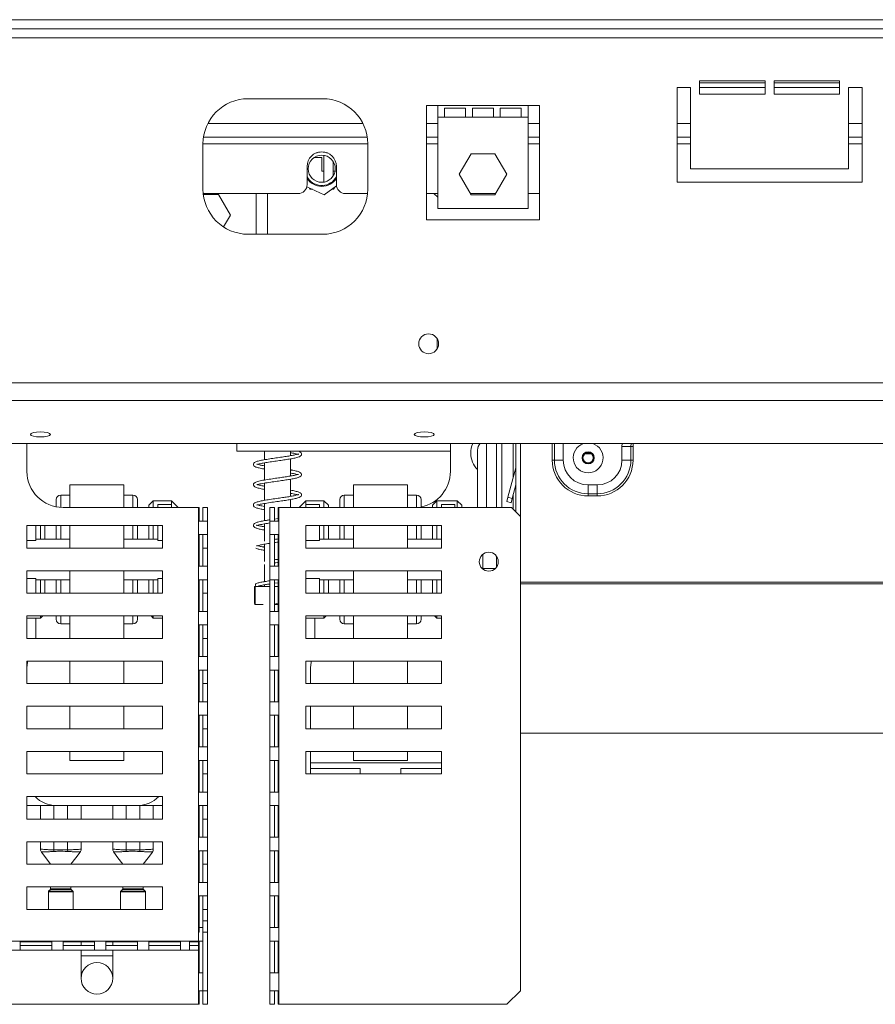
# Model space of a CAD drawing. Units: millimetres. Extents: x 91 to 5445, y 76 to 4152.
# Drawn here: x 1798 to 1987, y 2179 to 2397 of the extents above; entities that cross this region are included whole.
import ezdxf

# ---------------------------------------------------------------- set-up
doc = ezdxf.new("R2010")
doc.units = ezdxf.units.MM
doc.header["$LTSCALE"] = 20

msp = doc.modelspace()

# ---------------------------------------------------------------- linework, layer by layer
at = {"color": 7, "linetype": 'Continuous', "lineweight": 15}
for p, q in [((1692.88, 2397.04), (2912.88, 2397.04)), ((1692.88, 2395.04), (2912.88, 2395.04)), ((1692.88, 2393.04), (2912.88, 2393.04)), ((1948.38, 2383.54), (1962.88, 2383.54)), ((1948.38, 2380.54), (1948.38, 2383.54)), ((1962.88, 2383.54), (1962.88, 2380.54)), ((1964.88, 2383.54), (1979.38, 2383.54)), ((1964.88, 2380.54), (1964.88, 2383.54)), ((1979.38, 2383.54), (1979.38, 2380.54)), ((1943.38, 2382.04), (1946.38, 2382.04)), ((1943.38, 2361.04), (1943.38, 2382.04)), ((1946.38, 2382.04), (1946.38, 2364.04)), ((1962.88, 2382.04), (1948.38, 2382.04)), ((1979.38, 2382.04), (1964.88, 2382.04)), ((1981.38, 2364.04), (1981.38, 2382.04)), ((1981.38, 2382.04), (1984.38, 2382.04)), ((1984.38, 2382.04), (1984.38, 2361.04)), ((1848.38, 2379.54), (1864.88, 2379.54)), ((1962.88, 2380.54), (1948.38, 2380.54)), ((1979.38, 2380.54), (1964.88, 2380.54)), ((1890.38, 2378.04), (1887.88, 2378.04)), ((1887.88, 2378.04), (1887.88, 2352.76)), ((1910.38, 2378.04), (1890.38, 2378.04)), ((1890.38, 2375.46), (1890.38, 2378.04)), ((1896.55, 2377.44), (1891.88, 2377.44)), ((1891.88, 2377.44), (1891.88, 2375.46)), ((1896.55, 2375.46), (1896.55, 2377.44)), ((1902.72, 2377.44), (1898.05, 2377.44)), ((1898.05, 2377.44), (1898.05, 2375.46)), ((1902.72, 2375.46), (1902.72, 2377.44)), ((1908.88, 2377.44), (1904.22, 2377.44)), ((1904.22, 2377.44), (1904.22, 2375.46)), ((1908.88, 2375.46), (1908.88, 2377.44)), ((1912.88, 2378.04), (1910.38, 2378.04)), ((1910.38, 2378.04), (1910.38, 2375.46)), ((1912.88, 2352.76), (1912.88, 2378.04)), ((1890.38, 2355.26), (1890.38, 2375.46)), ((1891.88, 2375.46), (1890.38, 2375.46)), ((1896.55, 2375.46), (1891.88, 2375.46)), ((1898.05, 2375.46), (1896.55, 2375.46)), ((1902.72, 2375.46), (1898.05, 2375.46)), ((1904.22, 2375.46), (1902.72, 2375.46)), ((1908.88, 2375.46), (1904.22, 2375.46)), ((1910.38, 2375.46), (1908.88, 2375.46)), ((1910.38, 2375.46), (1910.38, 2355.26)), ((1838.5, 2371.04), (1874.77, 2371.04)), ((1887.88, 2371.04), (1890.38, 2371.04)), ((1910.38, 2371.04), (1912.88, 2371.04)), ((1943.38, 2371.04), (1946.38, 2371.04)), ((1981.38, 2371.04), (1984.38, 2371.04)), ((1838.38, 2359.54), (1838.38, 2369.54)), ((1874.88, 2369.54), (1874.88, 2359.54)), ((1864.68, 2366.54), (1863.03, 2366.54)), ((1864.68, 2366.54), (1864.68, 2363.54)), ((1865.18, 2361.09), (1865.18, 2367)), ((1867.18, 2362.39), (1867.18, 2365.7)), ((1895.13, 2362.81), (1897.76, 2367.36)), ((1897.76, 2367.36), (1903.01, 2367.36)), ((1903.01, 2367.36), (1905.64, 2362.81)), ((1861.43, 2364.54), (1861.43, 2360.54)), ((1864.68, 2363.54), (1865.18, 2363.54)), ((1867.18, 2363.54), (1867.64, 2363.54)), ((1867.93, 2360.54), (1867.93, 2364.54)), ((1946.38, 2364.04), (1981.38, 2364.04)), ((1861.66, 2361.9), (1861.43, 2362.26)), ((1897.76, 2358.26), (1895.13, 2362.81)), ((1905.64, 2362.81), (1903.01, 2358.26)), ((1984.38, 2361.04), (1943.38, 2361.04)), ((1861.38, 2360.06), (1865.22, 2358.29)), ((1861.86, 2359.84), (1862.06, 2359.49)), ((1862.06, 2359.49), (1862.61, 2359.49)), ((1865.22, 2358.29), (1867.96, 2360.23)), ((1866.91, 2359.49), (1867.31, 2359.49)), ((1867.31, 2359.49), (1867.59, 2359.97)), ((1838.43, 2358.54), (1859.43, 2358.54)), ((1841.81, 2358.34), (1838.46, 2358.34)), ((1844.44, 2353.79), (1841.81, 2358.34)), ((1850.18, 2349.54), (1850.18, 2358.54)), ((1852.68, 2349.54), (1852.68, 2358.54)), ((1869.93, 2358.54), (1874.83, 2358.54)), ((1887.88, 2358.54), (1890.38, 2358.54)), ((1897.6, 2358.54), (1903.17, 2358.54)), ((1903.01, 2358.26), (1897.76, 2358.26)), ((1910.38, 2358.54), (1912.88, 2358.54)), ((1910.38, 2355.26), (1890.38, 2355.26)), ((1842.92, 2351.17), (1844.44, 2353.79)), ((1887.88, 2352.76), (1912.88, 2352.76)), ((1864.88, 2349.54), (1848.38, 2349.54)), ((1890.23, 2326.44), (1890.23, 2324.15)), ((1692.88, 2316.61), (2952.88, 2316.61)), ((1692.88, 2312.75), (2952.88, 2312.75)), ((1692.88, 2303.19), (2952.88, 2303.19)), ((1799.38, 2303.19), (1799.38, 2297.04)), ((1845.88, 2303.19), (1845.88, 2301.54)), ((1893.18, 2297.04), (1893.18, 2303.19)), ((1903.38, 2303.19), (1903.38, 2289.04)), ((1907.68, 2303.19), (1907.68, 2288.04)), ((1908.68, 2303.19), (1908.68, 2287.04)), ((1915.73, 2299.54), (1915.73, 2303.19)), ((1916.22, 2303.19), (1916.22, 2299.54)), ((1931.18, 2299.54), (1931.18, 2302.54)), ((1933.14, 2302.54), (1931.18, 2302.54)), ((1933.14, 2299.54), (1933.14, 2302.54)), ((1933.63, 2302.54), (1933.14, 2302.54)), ((1933.63, 2302.54), (1933.63, 2299.54)), ((1845.88, 2301.54), (1893.18, 2301.54)), ((1851.98, 2301.54), (1851.98, 2299.62)), ((1857.78, 2300.51), (1857.78, 2301.54)), ((1899.18, 2301.74), (1899.18, 2289.04)), ((1922.98, 2300.94), (1924.38, 2300.94)), ((1851.98, 2298.92), (1851.98, 2295.11)), ((1857.78, 2296.01), (1857.78, 2299.81)), ((1905.91, 2291.3), (1907.66, 2297.84)), ((1907.66, 2297.84), (1907.68, 2297.83)), ((1915.73, 2299.54), (1916.22, 2299.54)), ((1916.22, 2299.54), (1918.18, 2299.54)), ((1933.14, 2299.54), (1931.18, 2299.54)), ((1933.63, 2299.54), (1933.14, 2299.54)), ((1808.88, 2294.04), (1808.88, 2289.04)), ((1820.88, 2294.04), (1808.88, 2294.04)), ((1820.88, 2294.04), (1820.88, 2289.04)), ((1851.98, 2294.43), (1851.98, 2290.62)), ((1857.78, 2291.51), (1857.78, 2295.31)), ((1871.68, 2289.04), (1871.68, 2294.04)), ((1871.68, 2294.04), (1883.68, 2294.04)), ((1883.68, 2289.04), (1883.68, 2294.04)), ((1906.87, 2291.05), (1907.68, 2294.07)), ((1923.68, 2294.04), (1925.68, 2294.04)), ((1923.68, 2292.08), (1923.68, 2294.04)), ((1925.68, 2292.08), (1925.68, 2294.04)), ((1808.88, 2291.79), (1806.88, 2291.79)), ((1822.88, 2291.79), (1820.88, 2291.79)), ((1871.68, 2291.79), (1869.68, 2291.79)), ((1885.68, 2291.79), (1883.68, 2291.79)), ((1905.91, 2291.3), (1905.65, 2290.34)), ((1906.87, 2291.05), (1905.91, 2291.3)), ((1923.68, 2292.08), (1925.68, 2292.08)), ((1923.68, 2291.59), (1923.68, 2292.08)), ((1925.68, 2291.59), (1923.68, 2291.59)), ((1925.68, 2291.59), (1925.68, 2292.08)), ((1805.88, 2289.19), (1805.88, 2290.79)), ((1807.38, 2289.04), (1837.38, 2289.04)), ((1823.88, 2290.79), (1823.88, 2289.04)), ((1827.38, 2290.54), (1826.38, 2289.54)), ((1826.38, 2289.04), (1826.38, 2289.54)), ((1831.38, 2290.54), (1827.38, 2290.54)), ((1827.38, 2290.54), (1827.38, 2289.04)), ((1828.38, 2289.74), (1828.38, 2289.04)), ((1828.38, 2289.74), (1831.38, 2289.74)), ((1832.88, 2289.04), (1831.38, 2290.54)), ((1831.38, 2289.74), (1831.38, 2290.54)), ((1831.38, 2289.74), (1831.38, 2289.04)), ((1837.38, 2195.04), (1837.38, 2289.04)), ((1837.55, 2289.04), (1837.38, 2289.04)), ((1837.55, 2286.04), (1837.55, 2289.04)), ((1838.38, 2289.04), (1838.38, 2286.04)), ((1838.38, 2289.04), (1839.38, 2289.04)), ((1839.38, 2289.04), (1839.38, 2286.04)), ((1839.38, 2195.04), (1839.38, 2289.04)), ((1839.38, 2289.04), (1839.38, 2289.04)), ((1851.98, 2289.92), (1851.98, 2286.12)), ((1853.18, 2179.04), (1853.18, 2289.04)), ((1853.19, 2289.04), (1853.18, 2289.04)), ((1853.19, 2286.04), (1853.19, 2289.04)), ((1854.19, 2289.04), (1853.19, 2289.04)), ((1854.19, 2286.04), (1854.19, 2289.04)), ((1855.18, 2289.04), (1855.02, 2289.04)), ((1855.02, 2289.04), (1855.02, 2286.04)), ((1855.18, 2179.04), (1855.18, 2289.04)), ((1855.18, 2289.04), (1906.68, 2289.04)), ((1857.78, 2289.04), (1857.78, 2290.81)), ((1861.18, 2290.54), (1859.68, 2289.04)), ((1865.18, 2290.54), (1861.18, 2290.54)), ((1861.18, 2290.54), (1861.18, 2289.74)), ((1861.18, 2289.04), (1861.18, 2289.74)), ((1864.18, 2289.74), (1861.18, 2289.74)), ((1864.18, 2289.04), (1864.18, 2289.74)), ((1866.18, 2289.54), (1865.18, 2290.54)), ((1865.18, 2289.04), (1865.18, 2290.54)), ((1866.18, 2289.54), (1866.18, 2289.04)), ((1868.68, 2289.04), (1868.68, 2290.79)), ((1886.68, 2290.79), (1886.68, 2289.04)), ((1890.18, 2290.54), (1889.18, 2289.54)), ((1889.18, 2289.04), (1889.18, 2289.54)), ((1894.68, 2290.54), (1890.18, 2290.54)), ((1890.18, 2290.54), (1890.18, 2289.04)), ((1891.18, 2289.04), (1891.18, 2289.74)), ((1891.18, 2289.74), (1894.18, 2289.74)), ((1894.18, 2289.04), (1894.18, 2289.74)), ((1895.68, 2289.54), (1894.68, 2290.54)), ((1894.68, 2289.04), (1894.68, 2290.54)), ((1895.68, 2289.54), (1895.68, 2289.04)), ((1906.61, 2290.08), (1905.65, 2290.34)), ((1906.87, 2291.05), (1906.61, 2290.08)), ((1908.68, 2287.04), (1906.68, 2289.04)), ((1908.68, 2182.04), (1908.68, 2287.04)), ((1829.38, 2285.04), (1799.38, 2285.04)), ((1799.38, 2285.04), (1799.38, 2280.04)), ((1801.38, 2285.04), (1801.38, 2281.76)), ((1802.38, 2282.04), (1802.38, 2285.04)), ((1803.38, 2285.04), (1803.38, 2282.04)), ((1805.88, 2282.04), (1805.88, 2285.04)), ((1808.88, 2285.04), (1808.88, 2280.04)), ((1820.88, 2285.04), (1820.88, 2280.04)), ((1823.88, 2285.04), (1823.88, 2282.04)), ((1826.38, 2282.04), (1826.38, 2285.04)), ((1827.38, 2285.04), (1827.38, 2282.04)), ((1828.38, 2285.04), (1828.38, 2281.76)), ((1829.38, 2280.04), (1829.38, 2285.04)), ((1839.38, 2286.04), (1837.55, 2286.04)), ((1851.98, 2285.41), (1851.98, 2281.62)), ((1855.02, 2286.04), (1853.19, 2286.04)), ((1855.02, 2286.58), (1854.19, 2286.46)), ((1891.18, 2285.04), (1861.18, 2285.04)), ((1861.18, 2285.04), (1861.18, 2280.04)), ((1864.18, 2281.76), (1864.18, 2285.04)), ((1865.18, 2282.04), (1865.18, 2285.04)), ((1866.18, 2285.04), (1866.18, 2282.04)), ((1868.68, 2282.04), (1868.68, 2285.04)), ((1871.68, 2280.04), (1871.68, 2285.04)), ((1883.68, 2280.04), (1883.68, 2285.04)), ((1886.68, 2285.04), (1886.68, 2282.04)), ((1889.18, 2282.04), (1889.18, 2285.04)), ((1890.18, 2285.04), (1890.18, 2282.04)), ((1891.18, 2280.04), (1891.18, 2285.04)), ((1837.55, 2283.04), (1839.38, 2283.04)), ((1837.55, 2276.04), (1837.55, 2283.04)), ((1838.38, 2276.04), (1838.38, 2283.04)), ((1838.38, 2283.04), (1838.38, 2276.04)), ((1839.38, 2283.04), (1839.38, 2276.04)), ((1853.19, 2283.04), (1855.02, 2283.04)), ((1853.19, 2276.04), (1853.19, 2283.04)), ((1854.19, 2276.04), (1854.19, 2283.04)), ((1855.02, 2283.04), (1855.02, 2276.04)), ((1808.88, 2282.04), (1801.38, 2282.04)), ((1828.38, 2282.04), (1820.88, 2282.04)), ((1851.98, 2280.92), (1851.98, 2277.12)), ((1864.18, 2281.76), (1861.18, 2281.76)), ((1871.68, 2282.04), (1864.18, 2282.04)), ((1891.18, 2282.04), (1883.68, 2282.04)), ((1799.38, 2280.04), (1829.38, 2280.04)), ((1838.38, 2280.04), (1839.38, 2280.04)), ((1861.18, 2280.04), (1891.18, 2280.04)), ((1900.38, 2278.69), (1900.38, 2275.39)), ((1903.38, 2278.28), (1903.38, 2277.54)), ((1839.38, 2276.04), (1837.55, 2276.04)), ((1851.98, 2276.42), (1851.98, 2272.62)), ((1855.02, 2276.04), (1853.19, 2276.04)), ((1903.38, 2277.54), (1903.38, 2275.81)), ((1829.38, 2275.04), (1799.38, 2275.04)), ((1799.38, 2275.04), (1799.38, 2270.04)), ((1808.88, 2275.04), (1808.88, 2270.04)), ((1820.88, 2275.04), (1820.88, 2270.04)), ((1829.38, 2270.04), (1829.38, 2275.04)), ((1891.18, 2275.04), (1861.18, 2275.04)), ((1861.18, 2275.04), (1861.18, 2270.04)), ((1871.68, 2270.04), (1871.68, 2275.04)), ((1883.68, 2270.04), (1883.68, 2275.04)), ((1891.18, 2270.04), (1891.18, 2275.04)), ((1900.38, 2275.54), (1903.15, 2275.54)), ((1801.38, 2273.32), (1801.38, 2270.04)), ((1801.38, 2273.04), (1808.88, 2273.04)), ((1802.38, 2270.04), (1802.38, 2273.04)), ((1803.38, 2273.04), (1803.38, 2270.04)), ((1805.88, 2270.04), (1805.88, 2273.04)), ((1820.88, 2273.04), (1828.38, 2273.04)), ((1823.88, 2273.04), (1823.88, 2270.04)), ((1826.38, 2270.04), (1826.38, 2273.04)), ((1827.38, 2273.04), (1827.38, 2270.04)), ((1828.38, 2273.32), (1828.38, 2270.04)), ((1837.55, 2273.04), (1839.38, 2273.04)), ((1837.55, 2266.04), (1837.55, 2273.04)), ((1838.38, 2266.04), (1838.38, 2273.04)), ((1838.38, 2273.04), (1838.38, 2266.04)), ((1839.38, 2273.04), (1839.38, 2266.04)), ((1851.98, 2271.92), (1851.98, 2271.54)), ((1853.19, 2273.04), (1855.02, 2273.04)), ((1853.19, 2266.04), (1853.19, 2273.04)), ((1854.18, 2272.26), (1855.02, 2272.38)), ((1854.75, 2273.04), (1854.19, 2272.96)), ((1854.19, 2266.04), (1854.19, 2273.04)), ((1855.02, 2273.04), (1855.02, 2266.04)), ((1864.18, 2273.32), (1861.18, 2273.32)), ((1864.18, 2270.04), (1864.18, 2273.32)), ((1864.18, 2273.04), (1871.68, 2273.04)), ((1865.18, 2270.04), (1865.18, 2273.04)), ((1866.18, 2273.04), (1866.18, 2270.04)), ((1868.68, 2270.04), (1868.68, 2273.04)), ((1883.68, 2273.04), (1891.18, 2273.04)), ((1886.68, 2273.04), (1886.68, 2270.04)), ((1889.18, 2270.04), (1889.18, 2273.04)), ((1890.18, 2273.04), (1890.18, 2270.04)), ((2090.68, 2272.54), (1908.68, 2272.54)), ((2090.68, 2272.12), (1908.68, 2272.12)), ((1799.38, 2270.04), (1829.38, 2270.04)), ((1838.38, 2270.04), (1839.38, 2270.04)), ((1849.8, 2271.54), (1849.8, 2267.84)), ((1849.8, 2271.54), (1849.97, 2271.54)), ((1849.97, 2271.54), (1849.97, 2267.84)), ((1849.97, 2271.54), (1853.18, 2271.54)), ((1854.19, 2271.54), (1855.02, 2271.54)), ((1861.18, 2270.04), (1891.18, 2270.04)), ((1849.96, 2267.54), (1851.74, 2267.54)), ((1849.96, 2267.54), (1849.96, 2267.54)), ((1855.06, 2267.84), (1854.19, 2267.62)), ((1854.19, 2267.54), (1855.02, 2267.54)), ((1829.38, 2265.04), (1799.38, 2265.04)), ((1799.38, 2265.04), (1799.38, 2260.04)), ((1802.38, 2264.54), (1802.88, 2265.04)), ((1802.38, 2264.54), (1802.38, 2265.04)), ((1805.88, 2264.29), (1805.88, 2265.04)), ((1808.88, 2265.04), (1808.88, 2260.04)), ((1820.88, 2265.04), (1820.88, 2260.04)), ((1823.88, 2265.04), (1823.88, 2264.29)), ((1826.88, 2265.04), (1827.38, 2264.54)), ((1827.38, 2265.04), (1827.38, 2264.54)), ((1829.38, 2260.04), (1829.38, 2265.04)), ((1839.38, 2266.04), (1837.55, 2266.04)), ((1855.02, 2266.04), (1853.19, 2266.04)), ((1891.18, 2265.04), (1861.18, 2265.04)), ((1861.18, 2265.04), (1861.18, 2260.04)), ((1865.18, 2264.54), (1865.68, 2265.04)), ((1865.18, 2264.54), (1865.18, 2265.04)), ((1868.68, 2264.29), (1868.68, 2265.04)), ((1871.68, 2260.04), (1871.68, 2265.04)), ((1883.68, 2260.04), (1883.68, 2265.04)), ((1886.68, 2265.04), (1886.68, 2264.29)), ((1889.68, 2265.04), (1890.18, 2264.54)), ((1890.18, 2265.04), (1890.18, 2264.54)), ((1891.18, 2260.04), (1891.18, 2265.04)), ((1799.38, 2264.54), (1802.38, 2264.54)), ((1801.38, 2264.54), (1801.38, 2260.04)), ((1806.88, 2263.29), (1808.88, 2263.29)), ((1820.88, 2263.29), (1822.88, 2263.29)), ((1827.38, 2264.54), (1829.38, 2264.54)), ((1837.55, 2263.04), (1839.38, 2263.04)), ((1837.55, 2256.04), (1837.55, 2263.04)), ((1838.38, 2256.04), (1838.38, 2263.04)), ((1838.38, 2263.04), (1838.38, 2256.04)), ((1839.38, 2263.04), (1839.38, 2256.04)), ((1853.19, 2263.04), (1855.02, 2263.04)), ((1853.19, 2256.04), (1853.19, 2263.04)), ((1854.19, 2256.04), (1854.19, 2263.04)), ((1855.02, 2263.04), (1855.02, 2256.04)), ((1861.18, 2264.54), (1865.18, 2264.54)), ((1863.18, 2264.54), (1863.18, 2260.04)), ((1869.68, 2263.29), (1871.68, 2263.29)), ((1883.68, 2263.29), (1885.68, 2263.29)), ((1890.18, 2264.54), (1891.18, 2264.54)), ((1799.38, 2260.04), (1829.38, 2260.04)), ((1838.38, 2260.04), (1839.38, 2260.04)), ((1861.18, 2260.04), (1891.18, 2260.04)), ((1829.38, 2255.04), (1799.38, 2255.04)), ((1799.38, 2255.04), (1799.38, 2250.04)), ((1808.88, 2255.04), (1808.88, 2250.04)), ((1820.88, 2255.04), (1820.88, 2250.04)), ((1829.38, 2250.04), (1829.38, 2255.04)), ((1839.38, 2256.04), (1837.55, 2256.04)), ((1855.02, 2256.04), (1853.19, 2256.04)), ((1891.18, 2255.04), (1861.18, 2255.04)), ((1861.18, 2255.04), (1861.18, 2250.04)), ((1871.68, 2250.04), (1871.68, 2255.04)), ((1883.68, 2250.04), (1883.68, 2255.04)), ((1891.18, 2250.04), (1891.18, 2255.04)), ((1837.55, 2253.04), (1839.38, 2253.04)), ((1837.55, 2246.04), (1837.55, 2253.04)), ((1838.38, 2246.04), (1838.38, 2253.04)), ((1838.38, 2253.04), (1838.38, 2246.04)), ((1839.38, 2253.04), (1839.38, 2246.04)), ((1853.19, 2253.04), (1855.02, 2253.04)), ((1853.19, 2246.04), (1853.19, 2253.04)), ((1854.19, 2246.04), (1854.19, 2253.04)), ((1855.02, 2253.04), (1855.02, 2246.04)), ((1862.18, 2253.54), (1862.18, 2250.04)), ((1799.38, 2250.04), (1829.38, 2250.04)), ((1838.38, 2250.04), (1839.38, 2250.04)), ((1861.18, 2250.04), (1891.18, 2250.04)), ((1839.38, 2246.04), (1837.55, 2246.04)), ((1855.02, 2246.04), (1853.19, 2246.04)), ((1829.38, 2245.04), (1799.38, 2245.04)), ((1799.38, 2245.04), (1799.38, 2240.04)), ((1808.88, 2245.04), (1808.88, 2240.04)), ((1820.88, 2245.04), (1820.88, 2240.04)), ((1829.38, 2240.04), (1829.38, 2245.04)), ((1891.18, 2245.04), (1861.18, 2245.04)), ((1861.18, 2245.04), (1861.18, 2240.04)), ((1862.18, 2245.04), (1862.18, 2240.04)), ((1871.68, 2240.04), (1871.68, 2245.04)), ((1883.68, 2240.04), (1883.68, 2245.04)), ((1891.18, 2240.04), (1891.18, 2245.04)), ((1837.55, 2243.04), (1839.38, 2243.04)), ((1837.55, 2236.04), (1837.55, 2243.04)), ((1838.38, 2236.04), (1838.38, 2243.04)), ((1838.38, 2243.04), (1838.38, 2236.04)), ((1839.38, 2243.04), (1839.38, 2236.04)), ((1853.19, 2243.04), (1855.02, 2243.04)), ((1853.19, 2236.04), (1853.19, 2243.04)), ((1854.19, 2236.04), (1854.19, 2243.04)), ((1855.02, 2243.04), (1855.02, 2236.04)), ((1799.38, 2240.04), (1829.38, 2240.04)), ((1838.38, 2240.04), (1839.38, 2240.04)), ((1861.18, 2240.04), (1891.18, 2240.04)), ((1908.68, 2239.04), (2090.68, 2239.04)), ((1829.38, 2235.04), (1799.38, 2235.04)), ((1799.38, 2235.04), (1799.38, 2230.04)), ((1808.88, 2235.04), (1808.88, 2233.04)), ((1820.88, 2235.04), (1820.88, 2233.04)), ((1829.38, 2230.04), (1829.38, 2235.04)), ((1839.38, 2236.04), (1837.55, 2236.04)), ((1855.02, 2236.04), (1853.19, 2236.04)), ((1891.18, 2235.04), (1861.18, 2235.04)), ((1861.18, 2235.04), (1861.18, 2230.04)), ((1862.18, 2235.04), (1862.18, 2232.54)), ((1871.68, 2233.04), (1871.68, 2235.04)), ((1883.68, 2233.04), (1883.68, 2235.04)), ((1891.18, 2230.04), (1891.18, 2235.04)), ((1820.88, 2233.04), (1808.88, 2233.04)), ((1837.55, 2233.04), (1839.38, 2233.04)), ((1837.55, 2226.04), (1837.55, 2233.04)), ((1838.38, 2226.04), (1838.38, 2233.04)), ((1838.38, 2233.04), (1838.38, 2226.04)), ((1839.38, 2233.04), (1839.38, 2226.04)), ((1853.19, 2233.04), (1855.02, 2233.04)), ((1853.19, 2226.04), (1853.19, 2233.04)), ((1854.19, 2226.04), (1854.19, 2233.04)), ((1855.02, 2233.04), (1855.02, 2226.04)), ((1862.18, 2232.54), (1862.18, 2231.24)), ((1891.18, 2232.54), (1862.18, 2232.54)), ((1871.68, 2233.04), (1883.68, 2233.04)), ((1862.18, 2231.24), (1873.18, 2231.24)), ((1862.18, 2231.24), (1862.18, 2230.04)), ((1873.18, 2231.24), (1873.18, 2230.04)), ((1882.18, 2231.24), (1891.18, 2231.24)), ((1882.18, 2230.04), (1882.18, 2231.24)), ((1799.38, 2230.04), (1829.38, 2230.04)), ((1838.38, 2230.04), (1839.38, 2230.04)), ((1861.18, 2230.04), (1891.18, 2230.04)), ((1839.38, 2226.04), (1837.55, 2226.04)), ((1855.02, 2226.04), (1853.19, 2226.04)), ((1829.38, 2225.04), (1799.38, 2225.04)), ((1799.38, 2225.04), (1799.38, 2220.04)), ((1829.38, 2220.04), (1829.38, 2225.04)), ((1805.38, 2223.04), (1799.38, 2223.04)), ((1802.38, 2223.04), (1802.38, 2220.04)), ((1803.73, 2223.04), (1805.38, 2223.04)), ((1823.88, 2223.04), (1805.88, 2223.04)), ((1811.38, 2220.04), (1811.38, 2223.04)), ((1818.38, 2223.04), (1818.38, 2220.04)), ((1824.38, 2223.04), (1826.04, 2223.04)), ((1829.38, 2223.04), (1824.38, 2223.04)), ((1827.38, 2220.04), (1827.38, 2223.04)), ((1837.55, 2223.04), (1839.38, 2223.04)), ((1837.55, 2216.04), (1837.55, 2223.04)), ((1838.38, 2216.04), (1838.38, 2223.04)), ((1838.38, 2223.04), (1838.38, 2216.04)), ((1839.38, 2223.04), (1839.38, 2216.04)), ((1853.19, 2223.04), (1855.02, 2223.04)), ((1853.19, 2216.04), (1853.19, 2223.04)), ((1854.19, 2216.04), (1854.19, 2223.04)), ((1855.02, 2223.04), (1855.02, 2216.04)), ((1799.38, 2220.04), (1829.38, 2220.04)), ((1838.38, 2220.04), (1839.38, 2220.04)), ((1829.38, 2215.04), (1799.38, 2215.04)), ((1799.38, 2215.04), (1799.38, 2210.04)), ((1802.38, 2215.04), (1802.38, 2213.38)), ((1811.38, 2213.38), (1811.38, 2215.04)), ((1818.38, 2215.04), (1818.38, 2213.38)), ((1827.38, 2213.38), (1827.38, 2215.04)), ((1829.38, 2210.04), (1829.38, 2215.04)), ((1839.38, 2216.04), (1837.55, 2216.04)), ((1855.02, 2216.04), (1853.19, 2216.04)), ((1805.38, 2213.21), (1805.35, 2212.88)), ((1805.38, 2213.21), (1808.38, 2213.21)), ((1808.38, 2213.21), (1808.42, 2212.88)), ((1821.38, 2213.21), (1821.35, 2212.88)), ((1821.38, 2213.21), (1824.38, 2213.21)), ((1824.38, 2213.21), (1824.42, 2212.88)), ((1837.55, 2213.04), (1839.38, 2213.04)), ((1837.55, 2206.04), (1837.55, 2213.04)), ((1838.38, 2206.04), (1838.38, 2213.04)), ((1838.38, 2213.04), (1838.38, 2206.04)), ((1839.38, 2213.04), (1839.38, 2206.04)), ((1853.19, 2213.04), (1855.02, 2213.04)), ((1853.19, 2206.04), (1853.19, 2213.04)), ((1854.19, 2206.04), (1854.19, 2213.04)), ((1855.02, 2213.04), (1855.02, 2206.04)), ((1799.38, 2210.04), (1829.38, 2210.04)), ((1838.38, 2210.04), (1839.38, 2210.04)), ((1829.38, 2205.04), (1799.38, 2205.04)), ((1799.38, 2205.04), (1799.38, 2200.04)), ((1804.58, 2204.48), (1804.19, 2204.1)), ((1804.63, 2205.04), (1804.63, 2204.63)), ((1809.13, 2204.63), (1809.13, 2205.04)), ((1809.58, 2204.1), (1809.19, 2204.48)), ((1820.58, 2204.48), (1820.19, 2204.1)), ((1820.63, 2205.04), (1820.63, 2204.63)), ((1825.13, 2204.63), (1825.13, 2205.04)), ((1825.58, 2204.1), (1825.19, 2204.48)), ((1829.38, 2200.04), (1829.38, 2205.04)), ((1839.38, 2206.04), (1837.55, 2206.04)), ((1855.02, 2206.04), (1853.19, 2206.04)), ((1804.13, 2203.96), (1804.13, 2200.04)), ((1809.63, 2200.04), (1809.63, 2203.96)), ((1820.13, 2203.96), (1820.13, 2200.04)), ((1825.63, 2200.04), (1825.63, 2203.96)), ((1837.55, 2203.04), (1839.38, 2203.04)), ((1837.55, 2195.04), (1837.55, 2203.04)), ((1838.38, 2195.04), (1838.38, 2203.04)), ((1838.38, 2203.04), (1838.38, 2195.04)), ((1839.38, 2203.04), (1839.38, 2195.04)), ((1853.19, 2203.04), (1855.02, 2203.04)), ((1853.19, 2196.04), (1853.19, 2203.04)), ((1854.19, 2196.04), (1854.19, 2203.04)), ((1855.02, 2203.04), (1855.02, 2196.04)), ((1799.38, 2200.04), (1829.38, 2200.04)), ((1838.38, 2200.04), (1839.38, 2200.04)), ((1839.38, 2197.54), (1838.38, 2197.54)), ((1837.55, 2196.04), (1838.38, 2196.04)), ((1855.02, 2196.04), (1853.19, 2196.04)), ((1837.38, 2193.04), (1837.38, 2195.04)), ((1837.38, 2195.04), (1837.55, 2195.04)), ((1838.38, 2195.04), (1838.38, 2195.04)), ((1838.38, 2182.04), (1838.38, 2195.04)), ((1839.38, 2195.04), (1838.38, 2195.04)), ((1839.38, 2195.04), (1839.38, 2195.04)), ((1839.38, 2182.04), (1839.38, 2195.04)), ((1783.88, 2193.04), (1837.38, 2193.04)), ((1783.88, 2191.04), (1837.38, 2191.04)), ((1797.88, 2192.88), (1804.88, 2192.88)), ((1797.88, 2191.05), (1797.88, 2192.88)), ((1804.88, 2192.05), (1797.88, 2192.05)), ((1804.88, 2191.05), (1797.88, 2191.05)), ((1804.88, 2192.88), (1804.88, 2191.05)), ((1807.38, 2192.88), (1814.38, 2192.88)), ((1807.38, 2191.05), (1807.38, 2192.88)), ((1814.38, 2192.05), (1807.38, 2192.05)), ((1814.38, 2191.05), (1807.38, 2191.05)), ((1811.38, 2192.88), (1811.38, 2192.05)), ((1811.38, 2191.04), (1811.38, 2189.81)), ((1814.38, 2192.88), (1814.38, 2191.05)), ((1816.88, 2192.88), (1823.88, 2192.88)), ((1816.88, 2191.05), (1816.88, 2192.88)), ((1823.88, 2192.05), (1816.88, 2192.05)), ((1823.88, 2191.05), (1816.88, 2191.05)), ((1818.38, 2192.05), (1818.38, 2192.88)), ((1818.38, 2189.81), (1818.38, 2191.04)), ((1823.88, 2192.88), (1823.88, 2191.05)), ((1826.38, 2192.88), (1833.38, 2192.88)), ((1826.38, 2191.05), (1826.38, 2192.88)), ((1833.38, 2192.05), (1826.38, 2192.05)), ((1833.38, 2191.05), (1826.38, 2191.05)), ((1833.38, 2192.88), (1833.38, 2191.05)), ((1835.38, 2192.88), (1837.38, 2192.88)), ((1835.38, 2191.05), (1835.38, 2192.88)), ((1837.38, 2192.05), (1835.38, 2192.05)), ((1837.38, 2191.05), (1835.38, 2191.05)), ((1837.38, 2192.88), (1837.38, 2193.04)), ((1837.38, 2192.05), (1837.38, 2191.05)), ((1837.38, 2191.04), (1837.38, 2191.05)), ((1838.38, 2193.04), (1837.47, 2193.04)), ((1837.47, 2193.04), (1837.47, 2186.04)), ((1837.55, 2193.04), (1837.55, 2186.04)), ((1838.38, 2186.04), (1838.38, 2193.04)), ((1853.19, 2193.04), (1855.02, 2193.04)), ((1853.19, 2186.04), (1853.19, 2193.04)), ((1854.19, 2186.04), (1854.19, 2193.04)), ((1855.02, 2193.04), (1855.02, 2186.04)), ((1811.38, 2189.81), (1811.38, 2184.81)), ((1818.38, 2184.81), (1818.38, 2189.81)), ((1837.47, 2186.04), (1838.38, 2186.04)), ((1855.02, 2186.04), (1853.19, 2186.04)), ((1838.38, 2182.04), (1837.47, 2182.04)), ((1837.47, 2182.04), (1837.47, 2179.04)), ((1837.55, 2182.04), (1837.55, 2179.04)), ((1838.38, 2179.04), (1838.38, 2182.04)), ((1838.38, 2182.04), (1839.38, 2182.04)), ((1838.38, 2179.04), (1838.38, 2182.04)), ((1839.38, 2182.04), (1839.38, 2179.04)), ((1853.19, 2182.04), (1855.02, 2182.04)), ((1853.19, 2179.04), (1853.19, 2182.04)), ((1854.19, 2179.04), (1854.19, 2182.04)), ((1855.02, 2182.04), (1855.02, 2179.04)), ((1905.68, 2179.04), (1908.68, 2182.04)), ((1786.88, 2179.04), (1837.38, 2179.04)), ((1837.47, 2179.04), (1837.38, 2179.04)), ((1837.47, 2179.04), (1837.55, 2179.04)), ((1839.38, 2179.04), (1838.38, 2179.04)), ((1838.38, 2179.04), (1838.38, 2179.04)), ((1853.18, 2179.04), (1853.19, 2179.04)), ((1854.19, 2179.04), (1853.19, 2179.04)), ((1855.02, 2179.04), (1855.18, 2179.04)), ((1905.68, 2179.04), (1855.18, 2179.04))]:
    msp.add_line(p, q, dxfattribs=at)
at = {"color": 8, "linetype": 'Continuous', "lineweight": 15}
for p, q in [((1948.38, 2383.04), (1962.88, 2383.04)), ((1964.88, 2383.04), (1979.38, 2383.04)), ((1839.45, 2374.04), (1873.81, 2374.04)), ((1887.88, 2374.04), (1890.38, 2374.04)), ((1910.38, 2374.04), (1912.88, 2374.04)), ((1943.38, 2374.04), (1946.38, 2374.04)), ((1981.38, 2374.04), (1984.38, 2374.04)), ((1838.38, 2369.54), (1874.88, 2369.54)), ((1887.88, 2369.54), (1890.38, 2369.54)), ((1910.38, 2369.54), (1912.88, 2369.54)), ((1943.38, 2369.54), (1946.38, 2369.54)), ((1981.38, 2369.54), (1984.38, 2369.54)), ((1901.18, 2303.19), (1901.18, 2289.04)), ((1904.54, 2289.04), (1904.54, 2303.19)), ((1907.11, 2303.19), (1907.11, 2295.78)), ((1918.18, 2303.19), (1918.18, 2299.54)), ((1931.18, 2302.54), (1931.21, 2303.19)), ((1933.14, 2302.54), (1933.18, 2303.19)), ((1933.68, 2303.19), (1933.63, 2302.54)), ((1806.88, 2291.79), (1806.88, 2289.06)), ((1822.88, 2289.04), (1822.88, 2291.79)), ((1869.68, 2291.79), (1869.68, 2289.04)), ((1885.68, 2289.04), (1885.68, 2291.79)), ((1907.11, 2291.92), (1907.11, 2288.62)), ((1806.88, 2285.04), (1806.88, 2282.04)), ((1822.88, 2282.04), (1822.88, 2285.04)), ((1869.68, 2285.04), (1869.68, 2282.04)), ((1885.68, 2282.04), (1885.68, 2285.04)), ((1801.38, 2281.76), (1799.38, 2281.76)), ((1828.38, 2281.76), (1829.38, 2281.76)), ((1801.38, 2273.32), (1799.38, 2273.32)), ((1806.88, 2273.04), (1806.88, 2270.04)), ((1822.88, 2270.04), (1822.88, 2273.04)), ((1828.38, 2273.32), (1829.38, 2273.32)), ((1869.68, 2273.04), (1869.68, 2270.04)), ((1885.68, 2270.04), (1885.68, 2273.04)), ((1806.88, 2265.04), (1806.88, 2263.29)), ((1822.88, 2263.29), (1822.88, 2265.04)), ((1869.68, 2265.04), (1869.68, 2263.29)), ((1885.68, 2263.29), (1885.68, 2265.04)), ((1805.38, 2223.04), (1805.38, 2220.04)), ((1808.38, 2223.04), (1808.38, 2220.04)), ((1821.38, 2223.04), (1821.38, 2220.04)), ((1824.38, 2223.04), (1824.38, 2220.04)), ((1805.38, 2215.04), (1805.38, 2213.21)), ((1808.38, 2215.04), (1808.38, 2213.21)), ((1821.38, 2215.04), (1821.38, 2213.21)), ((1824.38, 2215.04), (1824.38, 2213.21)), ((1804.19, 2204.1), (1809.58, 2204.1)), ((1806.88, 2204.48), (1804.58, 2204.48)), ((1804.63, 2204.63), (1809.13, 2204.63)), ((1809.19, 2204.48), (1806.88, 2204.48)), ((1820.19, 2204.1), (1825.58, 2204.1)), ((1822.88, 2204.48), (1820.58, 2204.48)), ((1820.63, 2204.63), (1825.13, 2204.63)), ((1825.19, 2204.48), (1822.88, 2204.48)), ((1806.88, 2203.96), (1804.13, 2203.96)), ((1809.63, 2203.96), (1806.88, 2203.96)), ((1822.88, 2203.96), (1820.13, 2203.96)), ((1825.63, 2203.96), (1822.88, 2203.96)), ((1837.38, 2192.05), (1837.38, 2192.88)), ((1837.38, 2179.04), (1837.38, 2191.04)), ((1811.38, 2189.81), (1818.38, 2189.81))]:
    msp.add_line(p, q, dxfattribs=at)
at = {"color": 7, "linetype": 'Continuous', "lineweight": 15, "flags": 128}
for points in [[(1889.54, 2358.54), (1889.61, 2358.47), (1890.38, 2357.78)], [(1802.38, 2304.66), (1801.54, 2304.7), (1800.83, 2304.82), (1800.35, 2305.01), (1800.18, 2305.23), (1800.35, 2305.44), (1800.83, 2305.63), (1801.54, 2305.75), (1802.38, 2305.8), (1803.23, 2305.75), (1803.94, 2305.63), (1804.42, 2305.44), (1804.58, 2305.23), (1804.42, 2305.01), (1803.94, 2304.82), (1803.23, 2304.7), (1802.38, 2304.66)], [(1887.38, 2304.66), (1886.54, 2304.7), (1885.83, 2304.82), (1885.35, 2305.01), (1885.18, 2305.23), (1885.35, 2305.44), (1885.83, 2305.63), (1886.54, 2305.75), (1887.38, 2305.8), (1888.23, 2305.75), (1888.94, 2305.63), (1889.42, 2305.44), (1889.58, 2305.23), (1889.42, 2305.01), (1888.94, 2304.82), (1888.23, 2304.7), (1887.38, 2304.66)], [(1850.2, 2272.21), (1850.11, 2272.14), (1850.04, 2272.03), (1850.01, 2271.89), (1850.04, 2271.76), (1850.11, 2271.65), (1850.21, 2271.57), (1850.33, 2271.54), (1850.45, 2271.57), (1850.46, 2271.57)], [(1799.56, 2255.04), (1799.51, 2254.81), (1799.38, 2253.54)], [(1862.36, 2255.04), (1862.31, 2254.81), (1862.18, 2253.54)], [(1802.6, 2212.76), (1803.54, 2211.5), (1804.63, 2210.05)], [(1809.14, 2210.05), (1810.23, 2211.5), (1811.17, 2212.76)], [(1818.6, 2212.76), (1819.54, 2211.5), (1820.63, 2210.05)], [(1825.14, 2210.05), (1826.23, 2211.5), (1827.17, 2212.76)]]:
    msp.add_lwpolyline(points, dxfattribs=at)
at = {"color": 8, "linetype": 'Continuous', "lineweight": 15, "flags": 128}
msp.add_lwpolyline([(1804.66, 2210.1), (1804.61, 2210.1), (1804.66, 2210.1), (1804.97, 2210.09), (1805.49, 2210.08), (1805.87, 2210.08), (1806.65, 2210.07), (1807.4, 2210.07), (1808.11, 2210.08), (1808.68, 2210.09), (1809.05, 2210.1), (1809.14, 2210.1), (1809.14, 2210.1), (1809.14, 2210.1)], dxfattribs=at)
at = {"color": 7, "linetype": 'Continuous', "lineweight": 15}
for centre, radius in [((1864.68, 2364.04), 3), ((1888.35, 2325.29), 2.2), ((1923.68, 2300.04), 1.35), ((1923.68, 2300.04), 1.18), ((1923.68, 2300.04), 1.14), ((1901.68, 2277.04), 2.1), ((1814.88, 2184.81), 3.5)]:
    msp.add_circle(centre, radius, dxfattribs=at)
for centre, radius, start, end in [((1848.38, 2369.54), 10, 90, 180), ((1864.88, 2369.54), 10, 0, 90), ((1864.68, 2364.54), 3.25, 0, 180), ((1864.68, 2364.04), 3.71, 68.1594, 111.8406), ((1864.68, 2364.04), 3.9, 213.5573, 326.4427), ((1864.68, 2364.04), 3.71, 215.2815, 331.199), ((1848.38, 2359.54), 10, 180, 270), ((1859.43, 2360.54), 2, 270, 0), ((1864.88, 2359.54), 10, 270, 0), ((1869.93, 2360.54), 2, 180, 270), ((1902.68, 2301.04), 5, 154.5675, 180), ((1901.18, 2301.74), 2, 133.6459, 180), ((1902.68, 2301.04), 5, 180, 225.573), ((1906.88, 2298.04), 0.8, 345, 0), ((1923.68, 2299.54), 7.95, 180, 270), ((1923.68, 2299.54), 7.46, 180, 270), ((1923.68, 2299.54), 5.5, 180, 270), ((1925.68, 2299.54), 5.5, 270, 0), ((1925.68, 2299.54), 7.46, 270, 0), ((1925.68, 2299.54), 7.95, 270, 0), ((1807.38, 2297.04), 8, 180, 270), ((1885.18, 2297.04), 8, 280.8069, 0), ((1806.88, 2290.79), 1, 90, 180), ((1822.88, 2290.79), 1, 0, 90), ((1869.68, 2290.79), 1, 90, 180), ((1885.68, 2290.79), 1, 0, 90), ((1806.88, 2264.29), 1, 180, 270), ((1822.88, 2264.29), 1, 270, 0), ((1869.68, 2264.29), 1, 180, 270), ((1885.68, 2264.29), 1, 270, 0), ((1805.88, 2229.54), 6.5, 223.8131, 270), ((1823.88, 2229.54), 6.5, 270, 316.1869), ((1809.33, 2209.98), 0.2, 148.9938, 160.4816), ((1804.33, 2203.96), 0.2, 135, 180), ((1804.43, 2204.63), 0.2, 315, 0), ((1809.33, 2204.63), 0.2, 180, 225), ((1809.43, 2203.96), 0.2, 0, 45), ((1820.33, 2203.96), 0.2, 135, 180), ((1820.43, 2204.63), 0.2, 315, 0), ((1825.33, 2204.63), 0.2, 180, 225), ((1825.43, 2203.96), 0.2, 0, 45)]:
    msp.add_arc(centre, radius, start, end, dxfattribs=at)
at = {"color": 8, "linetype": 'Continuous', "lineweight": 15}
msp.add_arc((1923.68, 2300.04), 3.31, 108.1101, 71.8899, dxfattribs=at)
at = {"color": 7, "linetype": 'Continuous', "lineweight": 15}
for points, knots in [([(1857.78, 2301.16), (1857.94, 2301.14), (1858.46, 2301.05), (1859.05, 2300.91), (1859.47, 2300.79), (1859.54, 2300.81), (1859.54, 2300.92), (1859.29, 2300.83), (1858.6, 2300.66), (1857.66, 2300.48), (1856.52, 2300.3), (1855.22, 2300.11), (1853.82, 2299.91), (1852.46, 2299.7), (1851.28, 2299.5), (1850.37, 2299.28), (1849.79, 2299.07), (1849.46, 2298.68), (1849.63, 2298.23), (1850.08, 2297.99), (1850.8, 2297.78), (1851.46, 2297.64), (1851.93, 2297.57), (1851.98, 2297.56)], [0, 0, 0, 0, 0.0221144, 0.0745111, 0.1217686, 0.1669738, 0.2123659, 0.2627655, 0.3146554, 0.3645065, 0.4136966, 0.4662914, 0.5210555, 0.5777007, 0.6352249, 0.6911325, 0.7431762, 0.7924898, 0.8389032, 0.8863624, 0.9374533, 0.9921035, 1, 1, 1, 1]), ([(1850.27, 2298.56), (1850.3, 2298.56), (1850.36, 2298.55), (1850.82, 2298.69), (1851.68, 2298.87), (1852.88, 2299.07), (1854.24, 2299.27), (1855.62, 2299.47), (1856.91, 2299.66), (1858.05, 2299.84), (1859.05, 2300.06), (1859.76, 2300.25), (1860.22, 2300.59), (1860.27, 2300.99), (1859.93, 2301.32), (1859.61, 2301.47), (1859.3, 2301.54), (1859.28, 2301.54)], [0, 0, 0, 0, 0.050673, 0.116359, 0.19288, 0.272412, 0.350949, 0.42736, 0.500531, 0.570691, 0.64595, 0.727257, 0.798982, 0.8586, 0.920617, 0.996418, 1, 1, 1, 1]), ([(1851.98, 2298.26), (1851.97, 2298.26), (1851.58, 2298.32), (1851.02, 2298.44), (1850.43, 2298.61), (1850.36, 2298.61), (1850.34, 2298.62)], [0, 0, 0, 0, 0.0132847, 0.4048292, 0.8002486, 1, 1, 1, 1]), ([(1859.49, 2296.37), (1859.46, 2296.37), (1859.4, 2296.38), (1858.83, 2296.2), (1857.97, 2296.04), (1856.9, 2295.86), (1855.71, 2295.68), (1854.39, 2295.49), (1852.98, 2295.29), (1851.56, 2295.05), (1850.47, 2294.81), (1849.84, 2294.57), (1849.54, 2294.28), (1849.51, 2293.93), (1849.88, 2293.56), (1850.54, 2293.35), (1851.3, 2293.17), (1851.84, 2293.08), (1851.98, 2293.06)], [0, 0, 0, 0, 0.049102, 0.115035, 0.178786, 0.239875, 0.301787, 0.365273, 0.436032, 0.515761, 0.602458, 0.672656, 0.722641, 0.771236, 0.832345, 0.90527, 0.97568, 1, 1, 1, 1]), ([(1850.27, 2294.11), (1850.28, 2294.1), (1850.32, 2294.09), (1850.74, 2294.2), (1851.8, 2294.41), (1853.27, 2294.63), (1854.75, 2294.84), (1856.1, 2295.04), (1857.32, 2295.22), (1858.41, 2295.41), (1859.33, 2295.63), (1859.94, 2295.84), (1860.28, 2296.24), (1860.2, 2296.61), (1859.78, 2296.91), (1859.08, 2297.11), (1858.36, 2297.27), (1857.86, 2297.36), (1857.78, 2297.37)], [0, 0, 0, 0, 0.02447, 0.097207, 0.188672, 0.272119, 0.344119, 0.409212, 0.471904, 0.535164, 0.604, 0.675565, 0.73449, 0.787058, 0.845785, 0.916744, 0.987076, 1, 1, 1, 1]), ([(1857.78, 2296.67), (1857.83, 2296.66), (1858.27, 2296.59), (1858.85, 2296.46), (1859.38, 2296.31), (1859.46, 2296.31), (1859.5, 2296.31)], [0, 0, 0, 0, 0.045377, 0.399196, 0.722918, 1, 1, 1, 1]), ([(1851.98, 2293.76), (1851.88, 2293.78), (1851.41, 2293.86), (1850.86, 2293.98), (1850.59, 2294.06), (1850.48, 2294.09)], [0, 0, 0, 0, 0.137518, 0.652283, 1, 1, 1, 1]), ([(1857.78, 2292.17), (1858.15, 2292.1), (1858.91, 2291.96), (1859.45, 2291.81), (1859.54, 2291.83), (1859.55, 2291.94), (1859.42, 2291.88), (1858.97, 2291.74), (1858.17, 2291.57), (1857.13, 2291.39), (1855.94, 2291.22), (1854.61, 2291.02), (1853.17, 2290.82), (1851.83, 2290.6), (1850.77, 2290.38), (1850.08, 2290.19), (1849.63, 2289.92), (1849.47, 2289.57), (1849.72, 2289.15), (1850.3, 2288.92), (1851.07, 2288.72), (1851.73, 2288.61), (1851.98, 2288.56)], [0, 0, 0, 0, 0.059736, 0.123503, 0.169636, 0.205206, 0.242994, 0.287548, 0.339583, 0.389754, 0.436538, 0.488531, 0.547057, 0.607818, 0.664674, 0.71705, 0.763289, 0.805383, 0.850467, 0.906311, 0.963222, 1, 1, 1, 1]), ([(1850.28, 2289.59), (1850.32, 2289.58), (1850.4, 2289.58), (1851.03, 2289.75), (1852.15, 2289.95), (1853.59, 2290.18), (1855.06, 2290.39), (1856.37, 2290.58), (1857.56, 2290.76), (1858.59, 2290.95), (1859.41, 2291.15), (1859.95, 2291.35), (1860.3, 2291.72), (1860.16, 2292.19), (1859.66, 2292.45), (1858.86, 2292.67), (1858.2, 2292.8), (1857.79, 2292.87), (1857.78, 2292.87)], [0, 0, 0, 0, 0.04767, 0.122632, 0.201707, 0.282574, 0.355624, 0.419722, 0.479902, 0.546256, 0.613032, 0.67452, 0.733328, 0.794097, 0.861851, 0.930838, 0.999779, 1, 1, 1, 1]), ([(1851.98, 2289.26), (1851.78, 2289.3), (1851.22, 2289.4), (1850.66, 2289.52), (1850.33, 2289.65), (1850.3, 2289.65), (1850.3, 2289.65)], [0, 0, 0, 0, 0.2352, 0.623393, 0.947225, 1, 1, 1, 1]), ([(1853.18, 2286.31), (1852.93, 2286.27), (1852.21, 2286.16), (1851.23, 2285.99), (1850.33, 2285.77), (1849.77, 2285.55), (1849.45, 2285.16), (1849.65, 2284.71), (1850.11, 2284.48), (1850.84, 2284.27), (1851.49, 2284.14), (1851.94, 2284.06), (1851.98, 2284.06)], [0, 0, 0, 0, 0.070298, 0.197796, 0.321187, 0.436211, 0.545108, 0.648006, 0.753505, 0.867256, 0.986946, 1, 1, 1, 1]), ([(1851.98, 2284.76), (1851.67, 2284.82), (1851.05, 2284.93), (1850.49, 2285.08), (1850.23, 2285.19), (1850.23, 2285.13), (1850.25, 2285.04), (1850.52, 2285.12), (1851.33, 2285.31), (1852.3, 2285.48), (1853, 2285.58), (1853.18, 2285.61)], [0, 0, 0, 0, 0.118227, 0.234837, 0.331861, 0.420035, 0.513424, 0.639628, 0.789194, 0.943532, 1, 1, 1, 1]), ([(1850.26, 2280.56), (1850.3, 2280.56), (1850.39, 2280.56), (1850.92, 2280.72), (1851.85, 2280.9), (1852.67, 2281.04), (1853.16, 2281.11), (1853.18, 2281.11)], [0, 0, 0, 0, 0.206639, 0.440197, 0.709557, 0.985161, 1, 1, 1, 1]), ([(1851.98, 2280.26), (1851.91, 2280.27), (1851.47, 2280.35), (1850.89, 2280.47), (1850.35, 2280.64), (1850.3, 2280.62), (1850.28, 2280.62)], [0, 0, 0, 0, 0.071242, 0.41413, 0.767662, 1, 1, 1, 1]), ([(1854.18, 2281.26), (1854.28, 2281.28), (1854.55, 2281.32), (1854.84, 2281.36), (1855.02, 2281.38)], [0, 0, 0, 0, 0.347712, 1, 1, 1, 1]), ([(1855.02, 2282.08), (1854.76, 2282.05), (1854.48, 2282.01), (1854.21, 2281.97), (1854.19, 2281.96)], [0, 0, 0, 0, 0.923395, 1, 1, 1, 1]), ([(1850.05, 2280.04), (1850.21, 2279.97), (1850.59, 2279.83), (1851.26, 2279.68), (1851.82, 2279.59), (1851.98, 2279.56)], [0, 0, 0, 0, 0.356461, 0.805622, 1, 1, 1, 1]), ([(1855.02, 2277.58), (1854.92, 2277.57), (1854.64, 2277.53), (1854.36, 2277.49), (1854.19, 2277.46)], [0, 0, 0, 0, 0.359668, 1, 1, 1, 1]), ([(1854.19, 2276.76), (1854.42, 2276.8), (1854.7, 2276.84), (1854.98, 2276.88), (1855.02, 2276.88)], [0, 0, 0, 0, 0.843961, 1, 1, 1, 1]), ([(1853.19, 2272.82), (1853.09, 2272.8), (1852.63, 2272.73), (1851.86, 2272.6), (1850.89, 2272.42), (1850.44, 2272.29), (1850.21, 2272.22)], [0, 0, 0, 0, 0.07871, 0.347618, 0.654546, 1, 1, 1, 1]), ([(1850.46, 2271.57), (1850.66, 2271.63), (1851.05, 2271.75), (1851.94, 2271.92), (1852.66, 2272.04), (1853.09, 2272.1), (1853.18, 2272.11)], [0, 0, 0, 0, 0.343035, 0.6523, 0.926691, 1, 1, 1, 1]), ([(1849.97, 2267.84), (1849.97, 2267.83), (1849.96, 2267.65), (1849.93, 2267.55), (1849.89, 2267.55), (1849.85, 2267.55), (1849.82, 2267.64), (1849.8, 2267.82), (1849.8, 2267.84)], [0, 0, 0, 0, 0.013048, 0.2654304, 0.4998642, 0.7322665, 0.9674357, 1, 1, 1, 1]), ([(1802.39, 2213.38), (1802.39, 2213.37), (1802.37, 2213.24), (1802.44, 2213.01), (1802.55, 2212.84), (1802.59, 2212.76)], [0, 0, 0, 0, 0.059651, 0.589695, 1, 1, 1, 1]), ([(1805.41, 2212.89), (1805.41, 2212.89), (1805.39, 2212.89), (1805.37, 2212.89), (1805.35, 2212.88)], [0, 0, 0, 0, 0.001041, 1, 1, 1, 1]), ([(1808.36, 2212.89), (1808.36, 2212.89), (1807.69, 2212.91), (1806.71, 2212.94), (1805.73, 2212.9), (1805.41, 2212.89), (1805.41, 2212.89)], [0, 0, 0, 0, 0.0000203, 0.6782304, 0.9999797, 1, 1, 1, 1]), ([(1808.42, 2212.88), (1808.4, 2212.89), (1808.38, 2212.89), (1808.36, 2212.89), (1808.36, 2212.89)], [0, 0, 0, 0, 0.9989613, 1, 1, 1, 1]), ([(1811.16, 2212.77), (1811.19, 2212.8), (1811.29, 2212.92), (1811.38, 2213.13), (1811.37, 2213.31), (1811.37, 2213.37)], [0, 0, 0, 0, 0.1895, 0.712768, 1, 1, 1, 1]), ([(1818.39, 2213.38), (1818.39, 2213.37), (1818.37, 2213.24), (1818.44, 2213.01), (1818.55, 2212.84), (1818.59, 2212.76)], [0, 0, 0, 0, 0.059651, 0.589695, 1, 1, 1, 1]), ([(1821.41, 2212.89), (1821.41, 2212.89), (1821.39, 2212.89), (1821.37, 2212.89), (1821.35, 2212.88)], [0, 0, 0, 0, 0.001041, 1, 1, 1, 1]), ([(1824.36, 2212.89), (1824.36, 2212.89), (1823.69, 2212.91), (1822.71, 2212.94), (1821.73, 2212.9), (1821.41, 2212.89), (1821.41, 2212.89)], [0, 0, 0, 0, 0.00002, 0.67823, 0.99998, 1, 1, 1, 1]), ([(1824.42, 2212.88), (1824.4, 2212.89), (1824.38, 2212.89), (1824.36, 2212.89), (1824.36, 2212.89)], [0, 0, 0, 0, 0.998961, 1, 1, 1, 1]), ([(1827.16, 2212.77), (1827.19, 2212.8), (1827.29, 2212.92), (1827.38, 2213.13), (1827.37, 2213.31), (1827.37, 2213.37)], [0, 0, 0, 0, 0.1895, 0.712768, 1, 1, 1, 1]), ([(1820.62, 2210.1), (1820.62, 2210.1), (1820.63, 2210.1), (1820.94, 2210.09), (1821.39, 2210.09), (1821.97, 2210.07), (1822.63, 2210.07), (1823.41, 2210.07), (1824.13, 2210.08), (1824.72, 2210.09), (1825.02, 2210.1), (1825.17, 2210.1), (1825.15, 2210.1), (1825.14, 2210.1)], [0, 0, 0, 0, 0.075596, 0.183342, 0.290736, 0.353308, 0.466742, 0.573246, 0.680082, 0.787389, 0.895083, 0.948474, 1, 1, 1, 1])]:
    msp.add_open_spline(points, degree=3, knots=knots, dxfattribs=at)
at = {"color": 8, "linetype": 'Continuous', "lineweight": 15}
for points, knots in [([(1802.42, 2213.38), (1802.42, 2213.38), (1802.42, 2213.38), (1802.8, 2213.36), (1803.47, 2213.32), (1804.37, 2213.27), (1805.05, 2213.23), (1805.38, 2213.21)], [0, 0, 0, 0, 0.138957, 0.35351, 0.56863, 0.784414, 1, 1, 1, 1]), ([(1805.35, 2212.88), (1805.02, 2212.87), (1804.37, 2212.83), (1803.54, 2212.8), (1802.94, 2212.78), (1802.58, 2212.78), (1802.6, 2212.78), (1802.6, 2212.78)], [0, 0, 0, 0, 0.208197, 0.411449, 0.610078, 0.805686, 1, 1, 1, 1]), ([(1808.38, 2213.21), (1808.49, 2213.21), (1808.93, 2213.24), (1809.69, 2213.29), (1810.54, 2213.33), (1811.12, 2213.36), (1811.4, 2213.38), (1811.36, 2213.38), (1811.35, 2213.38)], [0, 0, 0, 0, 0.067897, 0.282502, 0.496599, 0.710575, 0.924637, 1, 1, 1, 1]), ([(1811.15, 2212.78), (1811.16, 2212.78), (1811.19, 2212.78), (1810.95, 2212.78), (1810.44, 2212.79), (1809.67, 2212.82), (1808.95, 2212.85), (1808.52, 2212.88), (1808.42, 2212.88)], [0, 0, 0, 0, 0.073891, 0.282604, 0.493303, 0.7082, 0.929022, 1, 1, 1, 1]), ([(1818.42, 2213.38), (1818.42, 2213.38), (1818.42, 2213.38), (1818.8, 2213.36), (1819.47, 2213.32), (1820.37, 2213.27), (1821.05, 2213.23), (1821.38, 2213.21)], [0, 0, 0, 0, 0.138957, 0.35351, 0.56863, 0.784414, 1, 1, 1, 1]), ([(1821.35, 2212.88), (1821.02, 2212.87), (1820.37, 2212.83), (1819.54, 2212.8), (1818.94, 2212.78), (1818.58, 2212.78), (1818.6, 2212.78), (1818.6, 2212.78)], [0, 0, 0, 0, 0.208197, 0.411449, 0.610078, 0.805686, 1, 1, 1, 1]), ([(1824.38, 2213.21), (1824.49, 2213.21), (1824.93, 2213.24), (1825.69, 2213.29), (1826.54, 2213.33), (1827.12, 2213.36), (1827.4, 2213.38), (1827.36, 2213.38), (1827.35, 2213.38)], [0, 0, 0, 0, 0.067897, 0.282502, 0.496599, 0.710575, 0.924637, 1, 1, 1, 1]), ([(1827.15, 2212.78), (1827.16, 2212.78), (1827.19, 2212.78), (1826.95, 2212.78), (1826.44, 2212.79), (1825.67, 2212.82), (1824.95, 2212.85), (1824.52, 2212.88), (1824.42, 2212.88)], [0, 0, 0, 0, 0.073391, 0.282217, 0.49303, 0.708042, 0.928983, 1, 1, 1, 1]), ([(1807.9, 2210.08), (1807.84, 2210.08), (1807.55, 2210.07), (1806.99, 2210.07), (1806.22, 2210.07), (1805.53, 2210.09), (1805.12, 2210.09), (1804.98, 2210.09), (1804.97, 2210.09)], [0, 0, 0, 0, 0.055175, 0.28541, 0.514989, 0.745566, 0.977034, 1, 1, 1, 1])]:
    msp.add_open_spline(points, degree=3, knots=knots, dxfattribs=at)

doc.saveas('drawing.dxf')
